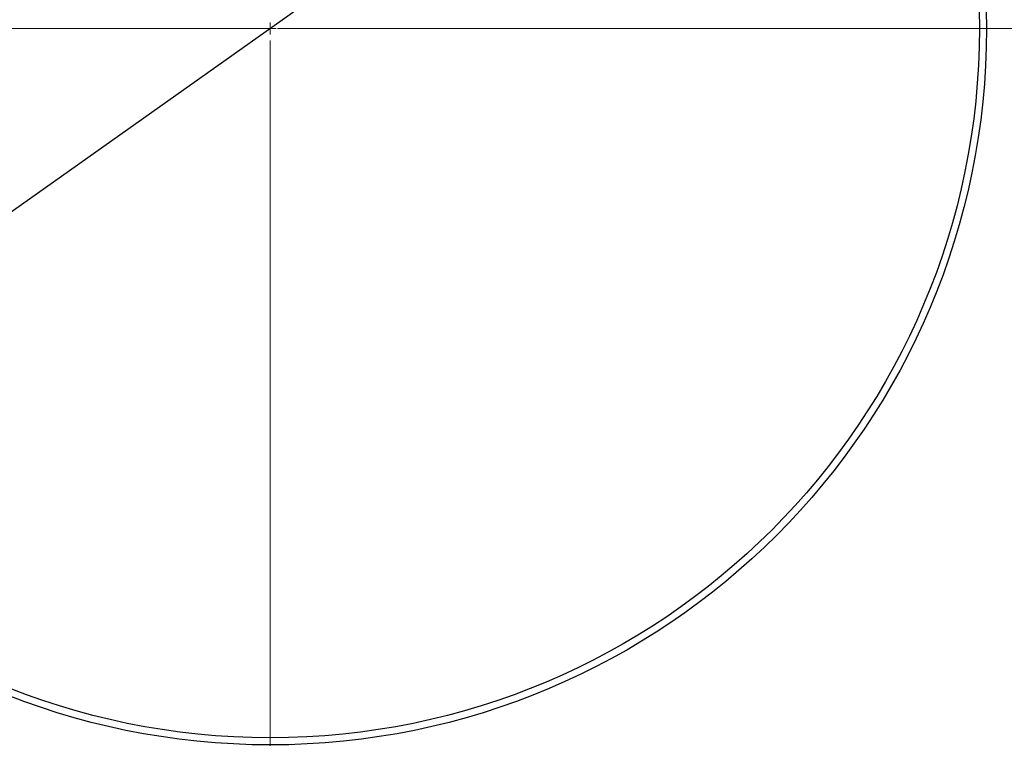
# Model space of a CAD drawing. Units: millimetres. Extents: x 2018 to 3249, y 1636 to 3500.
# Drawn here: x 2494 to 2911, y 2430 to 2734 of the extents above; entities that cross this region are included whole.
import ezdxf

# ---------------------------------------------------------------- set-up
doc = ezdxf.new("R2010")
doc.units = ezdxf.units.MM
doc.linetypes.add('CENTER', pattern=[10.16, 6.35, -1.27, 1.27, -1.27])
doc.layers.add('Размер мм', color=8, linetype='Continuous')
doc.styles.get("Standard").update_dxf_attribs({"font": 'arial.ttf'})
doc.dimstyles.new('Аннотативный', dxfattribs={"dimscale": 0, "dimtxt": 30, "dimasz": 30, "dimexe": 1.25, "dimexo": 0.625, "dimtad": 1, "dimdec": 0, "dimtxsty": 'Standard', "dimcen": 2.5, "dimadec": 0, "dimazin": 0, "dimtfac": 1, "dimtdec": 0, "dimtmove": 0, "dimatfit": 3, "dimfxl": 1, "dimarcsym": 0})

# ---------------------------------------------------------------- blocks, each defined once
blk = doc.blocks.new('SW_CENTERMARKSYMBOL_0')
at = {"color": 0, "linetype": 'Continuous', "lineweight": 0}
for p, q in [((-5, 0), (-452.5, 0)), ((0, 0), (-2.5, 0)), ((0, 0), (0, 2.5)), ((0, 0), (0, -2.5)), ((0, 0), (2.5, 0)), ((5, 0), (452.5, 0)), ((0, -5), (0, -452.5))]:
    blk.add_line(p, q, dxfattribs=at)
blk = doc.blocks.new('*D3')
at = {"layer": 'Defpoints', "color": 0, "transparency": 16777216}
for p in [(2600.3, 3180), (3243.97, 3180), (2600.3, 2280)]:
    blk.add_point(p, dxfattribs=at)
at = {"layer": 'Размер мм', "color": 0, "lineweight": -2, "transparency": 16777216}
for p, q in [((2600.93, 3180), (3245.22, 3180)), ((3243.97, 2310), (3243.97, 3150)), ((2600.93, 2280), (3245.22, 2280))]:
    blk.add_line(p, q, dxfattribs=at)
at = {"layer": 'Размер мм', "color": 0, "transparency": 16777216}
for points in [[(3238.97, 3150), (3248.97, 3150), (3243.97, 3180)], [(3238.97, 2310), (3248.97, 2310), (3243.97, 2280)]]:
    blk.add_solid(points, dxfattribs=at)
at = {"layer": 'Размер мм', "color": 0, "transparency": 16777216, "insert": (3228.02, 2730), "char_height": 30, "attachment_point": 5, "rotation": 90}
blk.add_mtext('900', dxfattribs=at)
blk = doc.blocks.new('*D6')
at = {"layer": 'Defpoints', "color": 0, "transparency": 16777216}
for p in [(2845.15, 2903.35), (2355.45, 2556.66)]:
    blk.add_point(p, dxfattribs=at)
at = {"layer": 'Размер мм', "color": 0, "lineweight": -2, "transparency": 16777216}
for p, q in [((2869.63, 2920.69), (2894.12, 2938.02)), ((2845.15, 2903.35), (2355.45, 2556.66)), ((2042.78, 2335.3), (2330.97, 2539.32))]:
    blk.add_line(p, q, dxfattribs=at)
at = {"layer": 'Размер мм', "color": 0, "transparency": 16777216}
for points in [[(2866.75, 2924.77), (2872.52, 2916.6), (2845.15, 2903.35)], [(2328.08, 2543.4), (2333.86, 2535.24), (2355.45, 2556.66)]]:
    blk.add_solid(points, dxfattribs=at)
at = {"layer": 'Размер мм', "color": 0, "transparency": 16777216, "insert": (2073.92, 2377.91), "char_height": 30, "attachment_point": 5, "rotation": 35.2974}
blk.add_mtext('∅600', dxfattribs=at)

msp = doc.modelspace()

# ---------------------------------------------------------------- linework, layer by layer
at = {"color": 9, "linetype": 'CENTER', "lineweight": 18}
msp.add_line((3158.3, 2730), (2042.3, 2730), dxfattribs=at)
at = {"color": 7, "linetype": 'Continuous', "lineweight": 25}
for radius in [450, 447, 303, 300]:
    msp.add_circle((2600.3, 2730), radius, dxfattribs=at)

# ---------------------------------------------------------------- block references
at = {"color": 9, "linetype": 'Continuous', "lineweight": 0}
msp.add_blockref('SW_CENTERMARKSYMBOL_0', (2600.3, 2730), dxfattribs=at)

# ---------------------------------------------------------------- dimensions: what is measured, and where the dimension line sits
at = {"layer": 'Размер мм'}
dim = msp.add_linear_dim(base=(3243.97, 3180), p1=(2600.3, 2280), p2=(2600.3, 3180), angle=90, dimstyle='Аннотативный', dxfattribs=at)
dim.commit()
dim.dimension.update_dxf_attribs({"geometry": '*D3', "text_midpoint": (3228.02, 2730)})
dim = msp.add_diameter_dim_2p(p1=(2845.15, 2903.35), p2=(2355.45, 2556.66), dimstyle='Аннотативный', dxfattribs=at)
dim.commit()
dim.dimension.update_dxf_attribs({"geometry": '*D6', "text_midpoint": (2083.62, 2364.21), "dimtype": 163})

doc.saveas('drawing.dxf')
